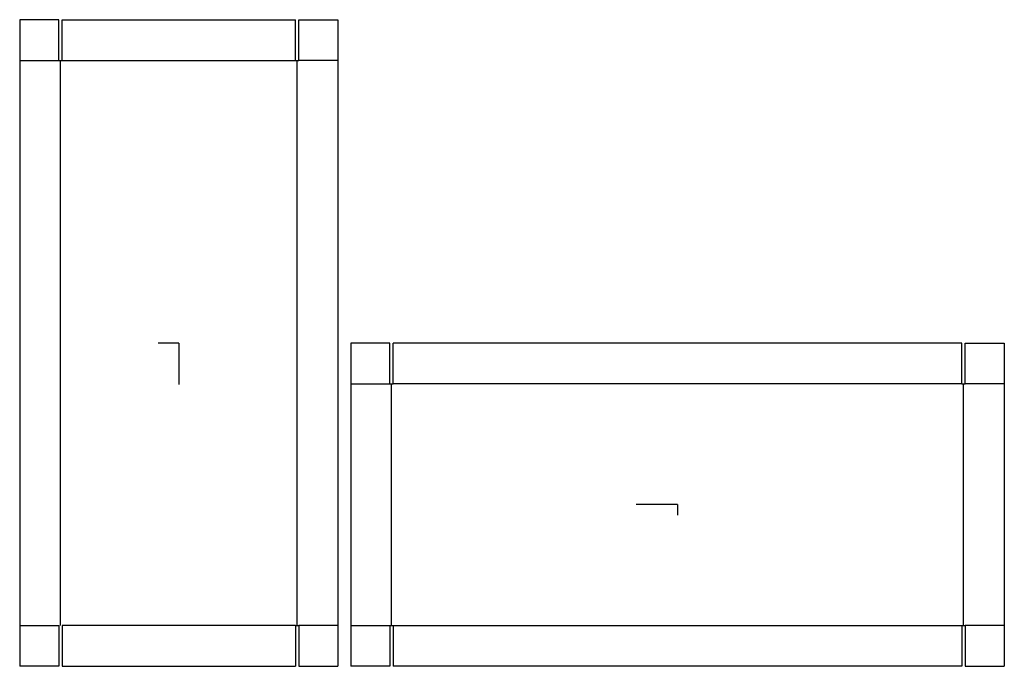
# Model space of a CAD drawing. Extents: x -12.2 to 63.4, y -24.8 to 24.8.
import ezdxf

# ---------------------------------------------------------------- set-up
doc = ezdxf.new("R2010")
doc.units = 0
doc.header["$MEASUREMENT"] = 0
for name, color, linetype in [('CONNECTA', 7, 'CONTINUOUS'), ('CREASE', 7, 'CONTINUOUS'), ('THRU-CUT', 7, 'CONTINUOUS')]:
    doc.layers.add(name, color=color, linetype=linetype)

msp = doc.modelspace()

# ---------------------------------------------------------------- linework, layer by layer
at = {"layer": 'CONNECTA', "color": 4}
for p, q in [((0, 0), (-1.594, 0)), ((38.297, -12.406), (38.297, -13.203))]:
    msp.add_line(p, q, dxfattribs=at)
at = {"layer": 'CONNECTA', "color": 1}
for p, q in [((0, 0), (0, -3.188)), ((38.297, -12.406), (35.109, -12.406))]:
    msp.add_line(p, q, dxfattribs=at)
at = {"layer": 'CREASE', "color": 3}
for p, q in [((-12.219, 21.688), (-9.219, 21.688)), ((-9.094, -21.688), (-9.094, 21.688)), ((-8.969, 21.688), (8.969, 21.688)), ((9.094, -21.688), (9.094, 21.688)), ((12.219, 21.688), (9.219, 21.688)), ((13.203, -3.125), (16.203, -3.125)), ((16.328, -21.688), (16.328, -3.125)), ((60.141, -3.125), (16.453, -3.125)), ((60.266, -21.688), (60.266, -3.125)), ((63.391, -3.125), (60.391, -3.125)), ((-12.219, -21.688), (-9.219, -21.688)), ((8.969, -21.688), (-8.969, -21.688)), ((12.219, -21.688), (9.219, -21.688)), ((13.203, -21.688), (16.203, -21.688)), ((16.453, -21.688), (60.141, -21.688)), ((63.391, -21.688), (60.391, -21.688))]:
    msp.add_line(p, q, dxfattribs=at)
at = {"layer": 'THRU-CUT', "color": 5}
for p, q in [((-12.219, 24.812), (-12.219, 21.688)), ((-9.219, 24.812), (-12.219, 24.812)), ((-9.219, 21.688), (-9.219, 24.812)), ((-8.969, 21.688), (-8.969, 24.812)), ((-8.969, 24.812), (8.969, 24.812)), ((8.969, 21.688), (8.969, 24.812)), ((9.219, 21.688), (9.219, 24.812)), ((9.219, 24.812), (12.219, 24.812)), ((12.219, 24.812), (12.219, 21.688)), ((-12.219, 21.688), (-12.219, -21.688)), ((-9.219, 21.688), (-8.969, 21.688)), ((8.969, 21.688), (9.219, 21.688)), ((12.219, 21.688), (12.219, -21.688)), ((13.203, 0), (13.203, -24.812)), ((16.203, 0), (13.203, 0)), ((16.203, -3.125), (16.203, 0)), ((16.453, -3.125), (16.453, 0)), ((60.141, 0), (16.453, 0)), ((60.141, -3.125), (60.141, 0)), ((60.391, 0), (63.391, 0)), ((60.391, -3.125), (60.391, 0)), ((63.391, 0), (63.391, -24.812)), ((16.203, -3.125), (16.453, -3.125)), ((60.141, -3.125), (60.391, -3.125)), ((-12.219, -21.688), (-12.219, -24.812)), ((-9.219, -21.688), (-9.219, -24.812)), ((-8.969, -21.688), (-8.969, -24.812)), ((8.969, -21.688), (9.219, -21.688)), ((8.969, -21.688), (8.969, -24.812)), ((9.219, -21.688), (9.219, -24.812)), ((12.219, -21.688), (12.219, -24.812)), ((16.203, -21.688), (16.203, -24.812)), ((16.203, -21.688), (16.453, -21.688)), ((16.453, -21.688), (16.453, -24.812)), ((60.141, -21.688), (60.391, -21.688)), ((60.141, -21.688), (60.141, -24.812)), ((60.391, -21.688), (60.391, -24.812)), ((-9.219, -24.812), (-12.219, -24.812)), ((-8.969, -24.812), (8.969, -24.812)), ((9.219, -24.812), (12.219, -24.812)), ((16.203, -24.812), (13.203, -24.812)), ((60.141, -24.812), (16.453, -24.812)), ((60.391, -24.812), (63.391, -24.812))]:
    msp.add_line(p, q, dxfattribs=at)

doc.saveas('drawing.dxf')
